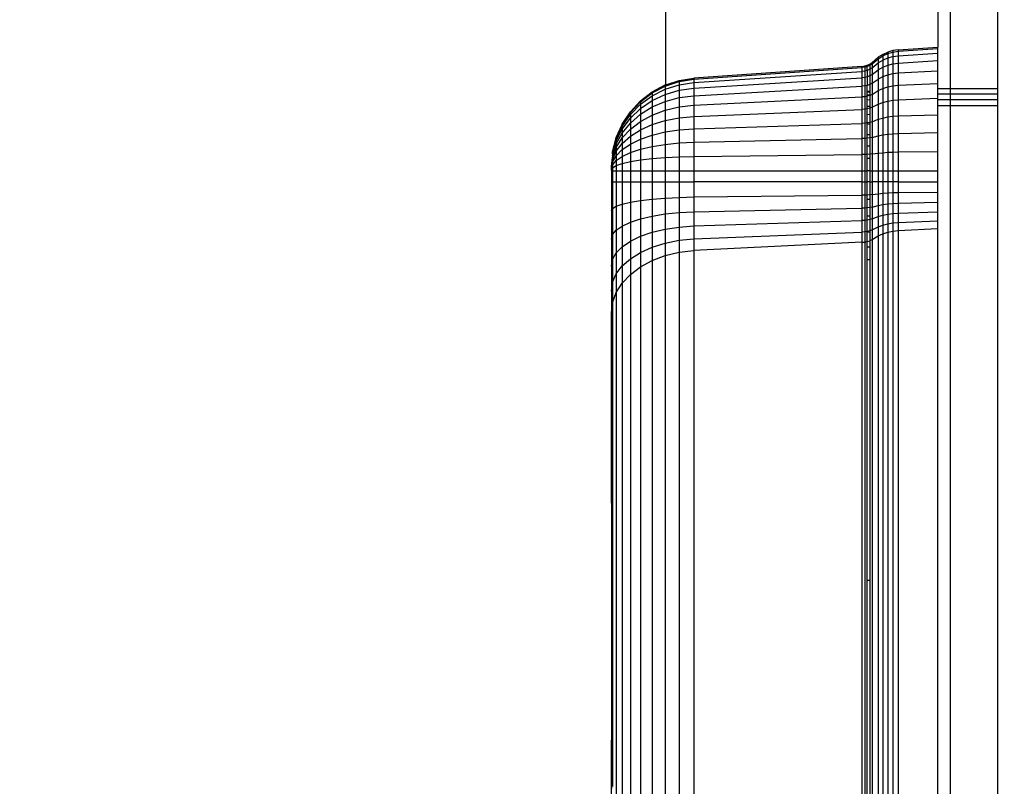
# Model space of a CAD drawing. Units: centimetres. Extents: x -451 to 335, y -321 to 418.
# Drawn here: x -13 to 2, y -44 to -32 of the extents above; entities that cross this region are included whole.
import ezdxf

# ---------------------------------------------------------------- set-up
doc = ezdxf.new("R2010")
doc.units = ezdxf.units.CM
doc.layers.add('strefa', color=6, linetype='Continuous')
doc.dimstyles.get("Standard").update_dxf_attribs({"dimtxt": 15, "dimasz": 20, "dimexe": 0.18, "dimexo": 0.0625, "dimgap": 10, "dimtad": 1, "dimdec": 0, "dimzin": 0, "dimdsep": 46, "dimtxsty": 'Standard', "dimcen": 0.09, "dimadec": 0, "dimazin": 0, "dimtfac": 1, "dimtdec": 4, "dimtofl": 0, "dimtmove": 0, "dimatfit": 3, "dimfxl": 1, "dimtolj": 1, "dimtzin": 0, "dimarcsym": 0})

# ---------------------------------------------------------------- blocks, each defined once
blk = doc.blocks.new('1550')
for p, q in [((-3.273, -32.757), (-3.273, -7.019)), ((1.015, -25.117), (1.015, -32.162)), ((1.215, -32.819), (1.215, -25.117)), ((1.965, -32.819), (1.965, -25.117)), ((0.147, -32.277), (0.075, -32.323)), ((0.075, -32.345), (0.147, -32.3)), ((0.147, -32.277), (0.225, -32.242)), ((0.147, -32.3), (0.225, -32.265)), ((0.147, -32.277), (0.147, -32.3)), ((0.147, -32.3), (0.147, -32.367)), ((0.307, -32.218), (0.225, -32.242)), ((0.225, -32.265), (0.307, -32.241)), ((0.225, -32.242), (0.225, -32.265)), ((0.225, -32.265), (0.225, -32.333)), ((0.225, -32.333), (0.307, -32.311)), ((0.392, -32.206), (0.307, -32.218)), ((0.307, -32.218), (0.307, -32.241)), ((0.307, -32.241), (0.392, -32.229)), ((0.307, -32.241), (0.307, -32.311)), ((0.307, -32.311), (0.392, -32.299)), ((0.307, -32.311), (0.307, -32.425)), ((0.392, -32.206), (1.015, -32.162)), ((0.392, -32.229), (1.015, -32.186)), ((0.392, -32.206), (0.392, -32.229)), ((0.392, -32.229), (0.392, -32.299)), ((0.392, -32.299), (1.015, -32.258)), ((0.392, -32.299), (0.392, -32.414)), ((1.015, -32.186), (1.015, -32.162)), ((1.015, -32.258), (1.015, -32.186)), ((1.015, -32.375), (1.015, -32.258)), ((-0.181, -32.466), (-2.833, -32.651)), ((-0.181, -32.466), (-0.138, -32.46)), ((-0.181, -32.466), (-0.181, -32.486)), ((-0.138, -32.46), (-0.097, -32.448)), ((-0.138, -32.46), (-0.138, -32.48)), ((-0.097, -32.468), (-0.138, -32.48)), ((-0.097, -32.448), (-0.058, -32.43)), ((-0.097, -32.468), (-0.097, -32.448)), ((-0.058, -32.451), (-0.097, -32.468)), ((-0.097, -32.53), (-0.097, -32.468)), ((-0.058, -32.43), (-0.022, -32.407)), ((-0.022, -32.428), (-0.058, -32.451)), ((-0.058, -32.451), (-0.058, -32.43)), ((-0.058, -32.451), (-0.058, -32.513)), ((-0.022, -32.407), (0.075, -32.323)), ((-0.022, -32.428), (0.075, -32.345)), ((-0.022, -32.428), (-0.022, -32.407)), ((-0.022, -32.491), (0.075, -32.411)), ((-0.022, -32.428), (-0.022, -32.491)), ((0.075, -32.323), (0.075, -32.345)), ((0.075, -32.345), (0.075, -32.411)), ((0.075, -32.411), (0.147, -32.367)), ((0.075, -32.411), (0.075, -32.519)), ((0.147, -32.367), (0.225, -32.333)), ((0.147, -32.367), (0.147, -32.477)), ((0.147, -32.477), (0.225, -32.446)), ((0.225, -32.333), (0.225, -32.446)), ((0.225, -32.446), (0.307, -32.425)), ((0.225, -32.446), (0.225, -32.6)), ((0.307, -32.425), (0.392, -32.414)), ((0.307, -32.425), (0.307, -32.58)), ((0.392, -32.414), (1.015, -32.375)), ((0.392, -32.414), (0.392, -32.57)), ((1.015, -32.535), (1.015, -32.375)), ((-2.833, -32.669), (-0.181, -32.486)), ((-2.833, -32.723), (-0.181, -32.547)), ((-0.138, -32.48), (-0.181, -32.486)), ((-0.181, -32.486), (-0.181, -32.547)), ((-0.138, -32.541), (-0.181, -32.547)), ((-0.181, -32.547), (-0.181, -32.646)), ((-0.138, -32.48), (-0.138, -32.541)), ((-0.097, -32.53), (-0.138, -32.541)), ((-0.138, -32.541), (-0.138, -32.64)), ((-0.058, -32.513), (-0.097, -32.53)), ((-0.097, -32.53), (-0.097, -32.63)), ((-0.058, -32.614), (-0.097, -32.63)), ((-0.022, -32.491), (-0.058, -32.513)), ((-0.058, -32.513), (-0.058, -32.614)), ((-0.022, -32.593), (-0.058, -32.614)), ((-0.058, -32.614), (-0.058, -32.752)), ((-0.022, -32.491), (-0.022, -32.593)), ((-0.022, -32.593), (0.075, -32.519)), ((-0.022, -32.593), (-0.022, -32.733)), ((0.075, -32.519), (0.147, -32.477)), ((0.075, -32.519), (0.075, -32.666)), ((0.147, -32.477), (0.147, -32.628)), ((0.147, -32.628), (0.225, -32.6)), ((0.225, -32.6), (0.307, -32.58)), ((0.225, -32.6), (0.225, -32.79)), ((0.307, -32.58), (0.392, -32.57)), ((0.307, -32.58), (0.307, -32.774)), ((0.392, -32.57), (1.015, -32.535)), ((0.392, -32.57), (0.392, -32.765)), ((1.015, -32.734), (1.015, -32.535)), ((-3.491, -32.869), (-3.285, -32.76)), ((-3.491, -32.885), (-3.285, -32.777)), ((-3.285, -32.777), (-3.063, -32.705)), ((-3.285, -32.827), (-3.063, -32.757)), ((-3.285, -32.76), (-3.273, -32.757)), ((-3.285, -32.76), (-3.285, -32.777)), ((-3.285, -32.777), (-3.285, -32.827)), ((-3.273, -32.757), (-3.063, -32.687)), ((-3.063, -32.687), (-2.833, -32.651)), ((-3.063, -32.705), (-2.833, -32.669)), ((-3.063, -32.687), (-3.063, -32.705)), ((-3.063, -32.705), (-3.063, -32.757)), ((-3.063, -32.757), (-2.833, -32.723)), ((-3.063, -32.757), (-3.063, -32.843)), ((-2.833, -32.811), (-0.181, -32.646)), ((-2.833, -32.651), (-2.833, -32.669)), ((-2.833, -32.669), (-2.833, -32.723)), ((-2.833, -32.723), (-2.833, -32.811)), ((-0.138, -32.64), (-0.181, -32.646)), ((-0.181, -32.646), (-0.181, -32.781)), ((-0.138, -32.776), (-0.181, -32.781)), ((-0.097, -32.63), (-0.138, -32.64)), ((-0.138, -32.64), (-0.138, -32.776)), ((-0.097, -32.766), (-0.138, -32.776)), ((-0.138, -32.776), (-0.138, -32.945)), ((-0.097, -32.63), (-0.097, -32.766)), ((-0.058, -32.752), (-0.097, -32.766)), ((-0.097, -32.861), (-0.097, -32.766)), ((-0.022, -32.733), (-0.058, -32.752)), ((-0.058, -32.752), (-0.058, -32.858)), ((-0.022, -32.733), (0.075, -32.666)), ((-0.022, -32.733), (-0.022, -32.908)), ((0.075, -32.666), (0.147, -32.628)), ((0.075, -32.666), (0.075, -32.848)), ((0.147, -32.628), (0.147, -32.816)), ((0.225, -32.79), (0.307, -32.774)), ((0.307, -32.774), (0.392, -32.765)), ((0.307, -32.774), (0.307, -33)), ((0.392, -32.765), (1.015, -32.734)), ((0.392, -32.765), (0.392, -32.993)), ((1.015, -32.819), (1.015, -32.734)), ((-3.676, -33.011), (-3.491, -32.869)), ((-3.676, -33.025), (-3.491, -32.885)), ((-3.676, -33.065), (-3.491, -32.93)), ((-3.491, -32.93), (-3.285, -32.827)), ((-3.491, -32.869), (-3.491, -32.885)), ((-3.491, -32.885), (-3.491, -32.93)), ((-3.491, -33.005), (-3.285, -32.908)), ((-3.491, -32.93), (-3.491, -33.005)), ((-3.285, -32.827), (-3.285, -32.908)), ((-3.285, -32.908), (-3.063, -32.843)), ((-3.285, -32.908), (-3.285, -33.019)), ((-3.063, -32.843), (-2.833, -32.811)), ((-3.063, -32.843), (-3.063, -32.96)), ((-3.063, -32.96), (-2.833, -32.931)), ((-2.833, -32.931), (-0.181, -32.781)), ((-2.833, -32.811), (-2.833, -32.931)), ((-2.833, -32.931), (-2.833, -33.08)), ((-0.181, -32.781), (-0.181, -32.949)), ((-0.058, -32.858), (-0.097, -32.861)), ((-0.097, -32.877), (-0.097, -32.861)), ((-0.058, -32.874), (-0.097, -32.877)), ((-0.097, -32.923), (-0.097, -32.877)), ((-0.058, -32.92), (-0.097, -32.923)), ((-0.097, -32.936), (-0.097, -32.923)), ((-0.058, -32.924), (-0.097, -32.936)), ((-0.058, -32.858), (-0.058, -32.874)), ((-0.058, -32.874), (-0.058, -32.92)), ((-0.022, -32.908), (-0.058, -32.924)), ((-0.058, -32.92), (-0.058, -32.924)), ((-0.058, -32.924), (-0.058, -32.995)), ((-0.022, -32.908), (0.075, -32.848)), ((-0.022, -32.908), (-0.022, -33.111)), ((0.075, -32.848), (0.147, -32.816)), ((0.075, -32.848), (0.075, -33.062)), ((0.147, -32.816), (0.225, -32.79)), ((0.147, -32.816), (0.147, -33.035)), ((0.225, -32.79), (0.225, -33.014)), ((1.015, -32.905), (1.015, -32.819)), ((1.215, -32.819), (1.015, -32.819)), ((1.215, -32.905), (1.015, -32.905)), ((1.015, -32.967), (1.015, -32.905)), ((1.215, -32.905), (1.215, -32.819)), ((1.965, -32.819), (1.215, -32.819)), ((1.215, -32.995), (1.215, -32.905)), ((1.965, -32.905), (1.215, -32.905)), ((1.965, -32.905), (1.965, -32.819)), ((1.965, -32.995), (1.965, -32.905)), ((-3.835, -33.182), (-3.676, -33.011)), ((-3.835, -33.193), (-3.676, -33.025)), ((-3.835, -33.228), (-3.676, -33.065)), ((-3.676, -33.132), (-3.491, -33.005)), ((-3.676, -33.011), (-3.676, -33.025)), ((-3.676, -33.025), (-3.676, -33.065)), ((-3.676, -33.065), (-3.676, -33.132)), ((-3.491, -33.005), (-3.491, -33.107)), ((-3.491, -33.107), (-3.285, -33.019)), ((-3.285, -33.019), (-3.063, -32.96)), ((-3.285, -33.019), (-3.285, -33.157)), ((-3.063, -32.96), (-3.063, -33.105)), ((-3.063, -33.105), (-2.833, -33.08)), ((-2.833, -33.08), (-0.181, -32.949)), ((-2.833, -33.08), (-2.833, -33.255)), ((-0.138, -32.945), (-0.181, -32.949)), ((-0.181, -32.949), (-0.181, -33.146)), ((-0.097, -32.936), (-0.138, -32.945)), ((-0.138, -32.945), (-0.138, -33.142)), ((-0.097, -32.998), (-0.097, -32.936)), ((-0.058, -32.995), (-0.097, -32.998)), ((-0.097, -33.101), (-0.097, -32.998)), ((-0.058, -32.995), (-0.058, -33.098)), ((-0.022, -33.111), (0.075, -33.062)), ((0.075, -33.062), (0.147, -33.035)), ((0.075, -33.062), (0.075, -33.302)), ((0.147, -33.035), (0.225, -33.014)), ((0.147, -33.035), (0.147, -33.281)), ((0.225, -33.014), (0.307, -33)), ((0.225, -33.014), (0.225, -33.265)), ((0.307, -33), (0.392, -32.993)), ((0.307, -33), (0.307, -33.254)), ((0.392, -32.993), (1.015, -32.967)), ((0.392, -32.993), (0.392, -33.248)), ((1.015, -32.995), (1.015, -32.967)), ((1.015, -33.088), (1.015, -32.995)), ((1.215, -32.995), (1.015, -32.995)), ((1.215, -33.088), (1.015, -33.088)), ((1.015, -33.229), (1.015, -33.088)), ((1.215, -33.088), (1.215, -32.995)), ((1.965, -32.995), (1.215, -32.995)), ((1.215, -71.25), (1.215, -33.088)), ((1.965, -33.088), (1.215, -33.088)), ((1.965, -33.088), (1.965, -32.995)), ((1.965, -77.56), (1.965, -33.088)), ((-3.964, -33.376), (-3.835, -33.182)), ((-3.964, -33.386), (-3.835, -33.193)), ((-3.964, -33.413), (-3.835, -33.228)), ((-3.835, -33.284), (-3.676, -33.132)), ((-3.835, -33.182), (-3.835, -33.193)), ((-3.835, -33.193), (-3.835, -33.228)), ((-3.835, -33.36), (-3.676, -33.222)), ((-3.835, -33.228), (-3.835, -33.284)), ((-3.676, -33.222), (-3.491, -33.107)), ((-3.676, -33.132), (-3.676, -33.222)), ((-3.676, -33.222), (-3.676, -33.335)), ((-3.676, -33.335), (-3.491, -33.234)), ((-3.491, -33.107), (-3.491, -33.234)), ((-3.491, -33.234), (-3.285, -33.157)), ((-3.491, -33.234), (-3.491, -33.383)), ((-3.285, -33.157), (-3.063, -33.105)), ((-3.285, -33.157), (-3.285, -33.319)), ((-3.063, -33.105), (-3.063, -33.276)), ((-2.833, -33.255), (-0.181, -33.146)), ((-0.138, -33.142), (-0.181, -33.146)), ((-0.181, -33.146), (-0.181, -33.367)), ((-0.097, -33.135), (-0.138, -33.142)), ((-0.138, -33.142), (-0.138, -33.364)), ((-0.058, -33.098), (-0.097, -33.101)), ((-0.097, -33.135), (-0.097, -33.101)), ((-0.058, -33.125), (-0.097, -33.135)), ((-0.097, -33.229), (-0.097, -33.135)), ((-0.058, -33.227), (-0.097, -33.229)), ((-0.097, -33.358), (-0.097, -33.229)), ((-0.058, -33.098), (-0.058, -33.125)), ((-0.022, -33.111), (-0.058, -33.125)), ((-0.058, -33.125), (-0.058, -33.227)), ((-0.058, -33.227), (-0.058, -33.35)), ((-0.022, -33.111), (-0.022, -33.34)), ((0.392, -33.248), (1.015, -33.229)), ((1.015, -33.512), (1.015, -33.229)), ((-4.058, -33.59), (-3.964, -33.386)), ((-3.964, -33.457), (-3.835, -33.284)), ((-3.964, -33.518), (-3.835, -33.36)), ((-3.964, -33.376), (-3.964, -33.386)), ((-3.964, -33.386), (-3.964, -33.413)), ((-3.835, -33.284), (-3.835, -33.36)), ((-3.835, -33.455), (-3.676, -33.335)), ((-3.835, -33.36), (-3.835, -33.455)), ((-3.676, -33.335), (-3.676, -33.466)), ((-3.676, -33.466), (-3.491, -33.383)), ((-3.491, -33.383), (-3.285, -33.319)), ((-3.491, -33.383), (-3.491, -33.55)), ((-3.285, -33.319), (-3.063, -33.276)), ((-3.285, -33.319), (-3.285, -33.5)), ((-3.063, -33.276), (-2.833, -33.255)), ((-3.063, -33.276), (-3.063, -33.467)), ((-2.833, -33.255), (-2.833, -33.451)), ((-2.833, -33.451), (-0.181, -33.367)), ((-0.138, -33.364), (-0.181, -33.367)), ((-0.181, -33.367), (-0.181, -33.606)), ((-0.097, -33.358), (-0.138, -33.364)), ((-0.138, -33.364), (-0.138, -33.604)), ((-0.058, -33.35), (-0.097, -33.358)), ((-0.097, -33.378), (-0.097, -33.358)), ((-0.058, -33.377), (-0.097, -33.378)), ((-0.097, -33.546), (-0.097, -33.378)), ((-0.022, -33.34), (-0.058, -33.35)), ((-0.058, -33.35), (-0.058, -33.377)), ((-0.058, -33.377), (-0.058, -33.545)), ((-0.022, -33.34), (0.075, -33.302)), ((-0.022, -33.34), (-0.022, -33.588)), ((0.075, -33.302), (0.147, -33.281)), ((0.075, -33.302), (0.075, -33.562)), ((0.147, -33.281), (0.225, -33.265)), ((0.147, -33.281), (0.147, -33.547)), ((0.225, -33.265), (0.307, -33.254)), ((0.225, -33.265), (0.225, -33.536)), ((0.307, -33.254), (0.392, -33.248)), ((0.307, -33.254), (0.307, -33.529)), ((0.392, -33.248), (0.392, -33.525)), ((-4.058, -33.615), (-3.964, -33.413)), ((-4.058, -33.647), (-3.964, -33.457)), ((-4.058, -33.69), (-3.964, -33.518)), ((-3.964, -33.413), (-3.964, -33.457)), ((-3.964, -33.593), (-3.835, -33.455)), ((-3.964, -33.457), (-3.964, -33.518)), ((-3.964, -33.518), (-3.964, -33.593)), ((-3.835, -33.455), (-3.835, -33.567)), ((-3.835, -33.567), (-3.676, -33.466)), ((-3.676, -33.466), (-3.676, -33.614)), ((-3.676, -33.614), (-3.491, -33.55)), ((-3.491, -33.55), (-3.285, -33.5)), ((-3.491, -33.55), (-3.491, -33.73)), ((-3.285, -33.5), (-3.063, -33.467)), ((-3.285, -33.5), (-3.285, -33.697)), ((-3.063, -33.467), (-2.833, -33.451)), ((-3.063, -33.467), (-3.063, -33.674)), ((-2.833, -33.451), (-2.833, -33.663)), ((-0.058, -33.545), (-0.097, -33.546)), ((-0.097, -33.6), (-0.097, -33.546)), ((-0.058, -33.545), (-0.058, -33.595)), ((0.075, -33.562), (0.147, -33.547)), ((0.147, -33.547), (0.225, -33.536)), ((0.147, -33.547), (0.147, -33.828)), ((0.225, -33.536), (0.307, -33.529)), ((0.225, -33.536), (0.225, -33.822)), ((0.307, -33.529), (0.392, -33.525)), ((0.307, -33.529), (0.307, -33.819)), ((0.392, -33.525), (1.015, -33.512)), ((0.392, -33.525), (0.392, -33.817)), ((1.015, -33.81), (1.015, -33.512)), ((-4.116, -33.816), (-4.058, -33.596)), ((-4.116, -33.816), (-4.058, -33.615)), ((-4.116, -33.848), (-4.058, -33.647)), ((-4.116, -33.873), (-4.058, -33.69)), ((-4.058, -33.59), (-4.058, -33.596)), ((-4.058, -33.744), (-3.964, -33.593)), ((-4.058, -33.596), (-4.058, -33.615)), ((-4.058, -33.615), (-4.058, -33.647)), ((-4.058, -33.647), (-4.058, -33.69)), ((-4.058, -33.806), (-3.964, -33.681)), ((-4.058, -33.69), (-4.058, -33.744)), ((-3.964, -33.681), (-3.835, -33.567)), ((-3.964, -33.593), (-3.964, -33.681)), ((-3.964, -33.681), (-3.964, -33.78)), ((-3.964, -33.78), (-3.835, -33.692)), ((-3.835, -33.567), (-3.835, -33.692)), ((-3.835, -33.692), (-3.676, -33.614)), ((-3.835, -33.692), (-3.835, -33.827)), ((-3.676, -33.614), (-3.676, -33.774)), ((-3.491, -33.73), (-3.285, -33.697)), ((-3.285, -33.697), (-3.063, -33.674)), ((-3.285, -33.697), (-3.285, -33.904)), ((-3.063, -33.674), (-2.833, -33.663)), ((-3.063, -33.674), (-3.063, -33.892)), ((-2.833, -33.663), (-0.181, -33.606)), ((-2.833, -33.663), (-2.833, -33.886)), ((-0.138, -33.604), (-0.181, -33.606)), ((-0.181, -33.606), (-0.181, -33.857)), ((-0.097, -33.6), (-0.138, -33.604)), ((-0.138, -33.604), (-0.138, -33.857)), ((-0.058, -33.595), (-0.097, -33.6)), ((-0.097, -33.728), (-0.097, -33.6)), ((-0.022, -33.588), (-0.058, -33.595)), ((-0.058, -33.595), (-0.058, -33.727)), ((-0.022, -33.588), (0.075, -33.562)), ((-0.022, -33.588), (-0.022, -33.848)), ((0.075, -33.562), (0.075, -33.835)), ((-4.116, -33.903), (-4.058, -33.744)), ((-4.116, -33.939), (-4.058, -33.806)), ((-4.116, -33.848), (-4.116, -33.816)), ((-4.116, -33.848), (-4.116, -33.873)), ((-4.058, -33.744), (-4.058, -33.806)), ((-4.058, -33.877), (-3.964, -33.78)), ((-4.058, -33.806), (-4.058, -33.877)), ((-3.964, -33.78), (-3.964, -33.887)), ((-3.964, -33.887), (-3.835, -33.827)), ((-3.835, -33.827), (-3.676, -33.774)), ((-3.835, -33.827), (-3.835, -33.969)), ((-3.676, -33.774), (-3.491, -33.73)), ((-3.676, -33.774), (-3.676, -33.943)), ((-3.491, -33.73), (-3.491, -33.921)), ((-2.833, -33.886), (-0.181, -33.857)), ((-0.181, -33.857), (-0.181, -34.115)), ((-0.138, -33.857), (-0.181, -33.857)), ((-0.097, -33.855), (-0.138, -33.857)), ((-0.138, -33.857), (-0.138, -34.115)), ((-0.058, -33.727), (-0.097, -33.728)), ((-0.097, -33.855), (-0.097, -33.728)), ((-0.058, -33.852), (-0.097, -33.855)), ((-0.097, -33.919), (-0.097, -33.855)), ((-0.058, -33.727), (-0.058, -33.852)), ((-0.022, -33.848), (-0.058, -33.852)), ((-0.058, -33.852), (-0.058, -33.919)), ((-0.022, -33.848), (0.075, -33.835)), ((-0.022, -33.848), (-0.022, -34.115)), ((0.075, -33.835), (0.147, -33.828)), ((0.075, -33.835), (0.075, -34.115)), ((0.147, -33.828), (0.225, -33.822)), ((0.147, -33.828), (0.147, -34.115)), ((0.225, -33.822), (0.307, -33.819)), ((0.225, -33.822), (0.225, -34.115)), ((0.307, -33.819), (0.392, -33.817)), ((0.307, -33.819), (0.307, -34.115)), ((0.392, -33.817), (1.015, -33.81)), ((0.392, -33.817), (0.392, -34.115)), ((1.015, -34.115), (1.015, -33.81)), ((-4.135, -34.048), (-4.116, -33.903)), ((-4.135, -34.048), (-4.116, -33.939)), ((-4.135, -34.048), (-4.116, -33.979)), ((-4.116, -33.873), (-4.116, -33.903)), ((-4.116, -33.979), (-4.058, -33.877)), ((-4.116, -33.903), (-4.116, -33.939)), ((-4.116, -33.939), (-4.116, -33.979)), ((-4.116, -34.023), (-4.058, -33.953)), ((-4.116, -33.979), (-4.116, -34.023)), ((-4.058, -33.877), (-4.058, -33.953)), ((-4.058, -33.953), (-3.964, -33.887)), ((-4.058, -33.953), (-4.058, -34.033)), ((-4.058, -34.033), (-3.964, -34)), ((-3.964, -33.887), (-3.964, -34)), ((-3.964, -34), (-3.835, -33.969)), ((-3.964, -34), (-3.964, -34.115)), ((-3.835, -33.969), (-3.676, -33.943)), ((-3.835, -33.969), (-3.835, -34.115)), ((-3.676, -33.943), (-3.491, -33.921)), ((-3.676, -33.943), (-3.676, -34.115)), ((-3.491, -33.921), (-3.285, -33.904)), ((-3.491, -33.921), (-3.491, -34.115)), ((-3.285, -33.904), (-3.063, -33.892)), ((-3.285, -33.904), (-3.285, -34.115)), ((-3.063, -33.892), (-2.833, -33.886)), ((-3.063, -33.892), (-3.063, -34.115)), ((-2.833, -33.886), (-2.833, -34.115)), ((-0.058, -33.919), (-0.097, -33.919)), ((-0.097, -34.115), (-0.097, -33.919)), ((-0.058, -33.919), (-0.058, -34.115)), ((-4.135, -34.048), (-4.116, -34.023)), ((-4.135, -34.105), (-4.135, -34.048)), ((-4.135, -34.061), (-4.135, -34.076)), ((-4.135, -34.085), (-4.135, -34.061)), ((-4.135, -34.105), (-4.116, -34.069)), ((-4.135, -34.076), (-4.135, -34.105)), ((-4.135, -34.085), (-4.135, -34.105)), ((-4.135, -34.105), (-4.135, -34.115)), ((-4.135, -34.115), (-4.135, -34.287)), ((-4.135, -34.115), (-4.116, -34.115)), ((-4.116, -34.023), (-4.116, -34.069)), ((-4.116, -34.069), (-4.058, -34.033)), ((-4.116, -34.069), (-4.116, -34.115)), ((-4.116, -34.115), (-4.116, -34.287)), ((-4.116, -34.115), (-4.058, -34.115)), ((-4.058, -34.033), (-4.058, -34.115)), ((-4.058, -34.115), (-3.964, -34.115)), ((-4.058, -34.115), (-4.058, -34.287)), ((-3.964, -34.115), (-3.835, -34.115)), ((-3.964, -34.115), (-3.964, -34.287)), ((-3.835, -34.115), (-3.835, -34.287)), ((-3.835, -34.115), (-3.676, -34.115)), ((-3.676, -34.115), (-3.491, -34.115)), ((-3.676, -34.115), (-3.676, -34.287)), ((-3.491, -34.115), (-3.285, -34.115)), ((-3.491, -34.115), (-3.491, -34.287)), ((-3.285, -34.115), (-3.063, -34.115)), ((-3.285, -34.115), (-3.285, -34.287)), ((-3.063, -34.115), (-3.063, -34.287)), ((-3.063, -34.115), (-2.833, -34.115)), ((-2.833, -34.115), (-2.833, -34.287)), ((-2.833, -34.115), (-0.181, -34.115)), ((-0.181, -34.115), (-0.138, -34.115)), ((-0.181, -34.115), (-0.181, -34.287)), ((-0.138, -34.115), (-0.097, -34.115)), ((-0.138, -34.115), (-0.138, -34.287)), ((-0.058, -34.115), (-0.097, -34.115)), ((-0.097, -34.287), (-0.097, -34.115)), ((-0.058, -34.115), (-0.058, -34.287)), ((-0.058, -34.115), (-0.022, -34.115)), ((-0.022, -34.115), (0.075, -34.115)), ((-0.022, -34.115), (-0.022, -34.287)), ((0.075, -34.115), (0.075, -34.287)), ((0.075, -34.115), (0.147, -34.115)), ((0.147, -34.115), (0.147, -34.287)), ((0.147, -34.115), (0.225, -34.115)), ((0.225, -34.115), (0.225, -34.287)), ((0.225, -34.115), (0.307, -34.115)), ((0.307, -34.115), (0.307, -34.287)), ((0.307, -34.115), (0.392, -34.115)), ((0.392, -34.115), (1.015, -34.115)), ((0.392, -34.115), (0.392, -34.287)), ((1.015, -34.287), (1.015, -34.115)), ((-4.135, -34.287), (-4.135, -34.746)), ((-4.135, -34.287), (-4.116, -34.287)), ((-4.116, -34.287), (-4.116, -34.709)), ((-4.116, -34.287), (-4.058, -34.287)), ((-4.058, -34.287), (-3.964, -34.287)), ((-4.058, -34.287), (-4.058, -34.674)), ((-3.964, -34.287), (-3.835, -34.287)), ((-3.964, -34.287), (-3.964, -34.641)), ((-3.835, -34.287), (-3.835, -34.61)), ((-3.835, -34.287), (-3.676, -34.287)), ((-3.676, -34.287), (-3.676, -34.584)), ((-3.676, -34.287), (-3.491, -34.287)), ((-3.491, -34.287), (-3.491, -34.561)), ((-3.491, -34.287), (-3.285, -34.287)), ((-3.285, -34.287), (-3.063, -34.287)), ((-3.285, -34.287), (-3.285, -34.544)), ((-3.063, -34.287), (-3.063, -34.533)), ((-3.063, -34.287), (-2.833, -34.287)), ((-0.181, -34.287), (-2.833, -34.287)), ((-2.833, -34.287), (-2.833, -34.527)), ((-0.181, -34.287), (-0.181, -34.498)), ((-0.181, -34.287), (-0.138, -34.287)), ((-0.138, -34.287), (-0.097, -34.287)), ((-0.138, -34.287), (-0.138, -34.497)), ((-0.058, -34.287), (-0.097, -34.287)), ((-0.097, -34.496), (-0.097, -34.287)), ((-0.058, -34.287), (-0.058, -34.493)), ((-0.058, -34.287), (-0.022, -34.287)), ((0.075, -34.287), (-0.022, -34.287)), ((-0.022, -34.287), (-0.022, -34.489)), ((0.075, -34.287), (0.075, -34.476)), ((0.147, -34.287), (0.075, -34.287)), ((0.147, -34.287), (0.147, -34.469)), ((0.225, -34.287), (0.147, -34.287)), ((0.225, -34.287), (0.225, -34.463)), ((0.307, -34.287), (0.225, -34.287)), ((0.392, -34.287), (0.307, -34.287)), ((0.307, -34.287), (0.307, -34.459)), ((0.392, -34.287), (1.015, -34.287)), ((0.392, -34.287), (0.392, -34.458)), ((1.015, -34.451), (1.015, -34.287)), ((-0.022, -34.489), (0.075, -34.476)), ((0.075, -34.476), (0.147, -34.469)), ((0.075, -34.476), (0.075, -34.66)), ((0.147, -34.469), (0.225, -34.463)), ((0.147, -34.469), (0.147, -34.646)), ((0.225, -34.463), (0.307, -34.459)), ((0.225, -34.463), (0.225, -34.635)), ((0.307, -34.459), (0.392, -34.458)), ((0.307, -34.459), (0.307, -34.628)), ((0.392, -34.458), (1.015, -34.451)), ((0.392, -34.458), (0.392, -34.624)), ((1.015, -34.61), (1.015, -34.451)), ((-4.058, -34.674), (-3.964, -34.641)), ((-3.964, -34.641), (-3.835, -34.61)), ((-3.964, -34.641), (-3.964, -34.986)), ((-3.835, -34.61), (-3.676, -34.584)), ((-3.835, -34.61), (-3.835, -34.926)), ((-3.676, -34.584), (-3.491, -34.561)), ((-3.676, -34.584), (-3.676, -34.873)), ((-3.491, -34.561), (-3.285, -34.544)), ((-3.491, -34.561), (-3.491, -34.829)), ((-3.285, -34.544), (-3.063, -34.533)), ((-3.285, -34.544), (-3.285, -34.795)), ((-3.063, -34.533), (-2.833, -34.527)), ((-3.063, -34.533), (-3.063, -34.773)), ((-2.833, -34.527), (-0.181, -34.498)), ((-2.833, -34.527), (-2.833, -34.762)), ((-0.138, -34.497), (-0.181, -34.498)), ((-0.181, -34.498), (-0.181, -34.704)), ((-0.097, -34.496), (-0.138, -34.497)), ((-0.138, -34.497), (-0.138, -34.703)), ((-0.058, -34.493), (-0.097, -34.496)), ((-0.097, -34.56), (-0.097, -34.496)), ((-0.097, -34.56), (-0.058, -34.56)), ((-0.097, -34.699), (-0.097, -34.56)), ((-0.022, -34.489), (-0.058, -34.493)), ((-0.058, -34.493), (-0.058, -34.56)), ((-0.058, -34.56), (-0.058, -34.693)), ((-0.022, -34.489), (-0.022, -34.686)), ((0.147, -34.646), (0.225, -34.635)), ((0.225, -34.635), (0.307, -34.628)), ((0.225, -34.635), (0.225, -34.798)), ((0.307, -34.628), (0.392, -34.624)), ((0.307, -34.628), (0.307, -34.787)), ((0.392, -34.624), (1.015, -34.61)), ((0.392, -34.624), (0.392, -34.782)), ((1.015, -34.762), (1.015, -34.61)), ((-4.135, -34.746), (-4.116, -34.709)), ((-4.135, -34.746), (-4.135, -35.193)), ((-4.116, -34.709), (-4.058, -34.674)), ((-4.116, -34.709), (-4.116, -35.121)), ((-4.058, -34.674), (-4.058, -35.052)), ((-3.491, -34.829), (-3.285, -34.795)), ((-3.285, -34.795), (-3.063, -34.773)), ((-3.285, -34.795), (-3.285, -35.034)), ((-3.063, -34.773), (-2.833, -34.762)), ((-3.063, -34.773), (-3.063, -35.001)), ((-2.833, -34.762), (-0.181, -34.704)), ((-2.833, -34.762), (-2.833, -34.984)), ((-0.138, -34.703), (-0.181, -34.704)), ((-0.181, -34.704), (-0.181, -34.9)), ((-0.097, -34.699), (-0.138, -34.703)), ((-0.138, -34.703), (-0.138, -34.897)), ((-0.058, -34.693), (-0.097, -34.699)), ((-0.097, -34.826), (-0.097, -34.699)), ((-0.022, -34.686), (-0.058, -34.693)), ((-0.058, -34.693), (-0.058, -34.826)), ((-0.022, -34.686), (0.075, -34.66)), ((-0.022, -34.686), (-0.022, -34.873)), ((0.075, -34.66), (0.147, -34.646)), ((0.075, -34.66), (0.075, -34.835)), ((0.147, -34.646), (0.147, -34.814)), ((0.147, -34.814), (0.225, -34.798)), ((0.225, -34.798), (0.307, -34.787)), ((0.225, -34.798), (0.225, -34.949)), ((0.307, -34.787), (0.392, -34.782)), ((0.307, -34.787), (0.307, -34.935)), ((0.392, -34.782), (1.015, -34.762)), ((0.392, -34.782), (0.392, -34.928)), ((1.015, -34.902), (1.015, -34.762)), ((-3.964, -34.986), (-3.835, -34.926)), ((-3.835, -34.926), (-3.676, -34.873)), ((-3.835, -34.926), (-3.835, -35.225)), ((-3.676, -34.873), (-3.491, -34.829)), ((-3.676, -34.873), (-3.676, -35.148)), ((-3.491, -34.829), (-3.491, -35.083)), ((-2.833, -34.984), (-0.181, -34.9)), ((-0.138, -34.897), (-0.181, -34.9)), ((-0.181, -34.9), (-0.181, -35.081)), ((-0.097, -34.892), (-0.138, -34.897)), ((-0.138, -34.897), (-0.138, -35.077)), ((-0.097, -34.826), (-0.058, -34.826)), ((-0.097, -34.892), (-0.097, -34.826)), ((-0.058, -34.884), (-0.097, -34.892)), ((-0.097, -35.07), (-0.097, -34.892)), ((-0.058, -34.826), (-0.058, -34.884)), ((-0.022, -34.873), (-0.058, -34.884)), ((-0.058, -34.884), (-0.058, -35.06)), ((-0.022, -34.873), (0.075, -34.835)), ((-0.022, -34.873), (-0.022, -35.046)), ((0.075, -34.835), (0.147, -34.814)), ((0.075, -34.835), (0.075, -34.997)), ((0.147, -34.814), (0.147, -34.97)), ((0.147, -34.97), (0.225, -34.949)), ((0.225, -34.949), (0.307, -34.935)), ((0.225, -34.949), (0.225, -35.083)), ((0.307, -34.935), (0.392, -34.928)), ((0.307, -34.935), (0.307, -35.066)), ((0.392, -34.928), (1.015, -34.902)), ((0.392, -34.928), (0.392, -35.058)), ((1.015, -35.027), (1.015, -34.902)), ((-4.116, -35.121), (-4.058, -35.052)), ((-4.058, -35.052), (-3.964, -34.986)), ((-4.058, -35.052), (-4.058, -35.41)), ((-3.964, -34.986), (-3.964, -35.314)), ((-3.676, -35.148), (-3.491, -35.083)), ((-3.491, -35.083), (-3.285, -35.034)), ((-3.491, -35.083), (-3.491, -35.318)), ((-3.285, -35.034), (-3.063, -35.001)), ((-3.285, -35.034), (-3.285, -35.254)), ((-3.063, -35.001), (-2.833, -34.984)), ((-3.063, -35.001), (-3.063, -35.211)), ((-2.833, -34.984), (-2.833, -35.19)), ((-2.833, -35.19), (-0.181, -35.081)), ((-0.138, -35.077), (-0.181, -35.081)), ((-0.181, -35.081), (-0.181, -35.242)), ((-0.097, -35.07), (-0.138, -35.077)), ((-0.138, -35.077), (-0.138, -35.238)), ((-0.058, -35.06), (-0.097, -35.07)), ((-0.097, -35.08), (-0.097, -35.07)), ((-0.097, -35.08), (-0.058, -35.078)), ((-0.097, -35.229), (-0.097, -35.08)), ((-0.022, -35.046), (-0.058, -35.06)), ((-0.058, -35.06), (-0.058, -35.078)), ((-0.058, -35.078), (-0.058, -35.217)), ((-0.022, -35.046), (0.075, -34.997)), ((-0.022, -35.046), (-0.022, -35.2)), ((0.075, -34.997), (0.147, -34.97)), ((0.075, -34.997), (0.075, -35.141)), ((0.075, -35.141), (0.147, -35.108)), ((0.147, -34.97), (0.147, -35.108)), ((0.147, -35.108), (0.225, -35.083)), ((0.147, -35.108), (0.147, -44.079)), ((0.225, -35.083), (0.307, -35.066)), ((0.225, -35.083), (0.225, -44.054)), ((0.307, -35.066), (0.392, -35.058)), ((0.307, -35.066), (0.307, -44.037)), ((0.392, -35.058), (1.015, -35.027)), ((0.392, -35.058), (0.392, -44.028)), ((1.015, -43.998), (1.015, -35.027)), ((-4.135, -35.193), (-4.116, -35.121)), ((-4.135, -35.193), (-4.135, -35.618)), ((-4.116, -35.121), (-4.116, -35.513)), ((-3.964, -35.314), (-3.835, -35.225)), ((-3.835, -35.225), (-3.676, -35.148)), ((-3.835, -35.225), (-3.835, -35.502)), ((-3.676, -35.148), (-3.676, -35.401)), ((-3.491, -35.318), (-3.285, -35.254)), ((-3.285, -35.254), (-3.063, -35.211)), ((-3.285, -35.254), (-3.285, -35.45)), ((-3.063, -35.211), (-2.833, -35.19)), ((-3.063, -35.211), (-3.063, -35.398)), ((-2.833, -35.19), (-2.833, -35.373)), ((-0.181, -35.242), (-2.833, -35.373)), ((-0.181, -35.242), (-0.138, -35.238)), ((-0.181, -35.242), (-0.181, -44.213)), ((-0.138, -35.238), (-0.097, -35.229)), ((-0.138, -35.238), (-0.138, -44.208)), ((-0.097, -35.229), (-0.058, -35.217)), ((-0.097, -35.313), (-0.097, -35.229)), ((-0.058, -35.217), (-0.022, -35.2)), ((-0.058, -35.217), (-0.058, -35.312)), ((-0.022, -35.2), (0.075, -35.141)), ((-0.022, -35.2), (-0.022, -44.171)), ((0.075, -35.141), (0.075, -44.112)), ((-4.116, -35.513), (-4.058, -35.41)), ((-4.058, -35.41), (-3.964, -35.314)), ((-4.058, -35.41), (-4.058, -35.741)), ((-3.964, -35.314), (-3.964, -35.616)), ((-3.835, -35.502), (-3.676, -35.401)), ((-3.676, -35.401), (-3.491, -35.318)), ((-3.676, -35.401), (-3.676, -35.628)), ((-3.491, -35.318), (-3.491, -35.527)), ((-3.285, -35.45), (-3.063, -35.398)), ((-3.063, -35.398), (-2.833, -35.373)), ((-3.063, -35.398), (-3.063, -44.369)), ((-2.833, -35.373), (-2.833, -44.344)), ((-0.097, -35.313), (-0.058, -35.312)), ((-0.097, -35.521), (-0.097, -35.313)), ((-0.058, -35.312), (-0.058, -35.519)), ((-4.135, -35.618), (-4.116, -35.513)), ((-4.116, -35.513), (-4.116, -35.874)), ((-3.964, -35.616), (-3.835, -35.502)), ((-3.835, -35.502), (-3.835, -35.748)), ((-3.676, -35.628), (-3.491, -35.527)), ((-3.491, -35.527), (-3.285, -35.45)), ((-3.491, -35.527), (-3.491, -44.498)), ((-3.285, -35.45), (-3.285, -44.421)), ((-0.058, -35.519), (-0.097, -35.521)), ((-0.097, -44.2), (-0.097, -35.521)), ((-0.058, -35.519), (-0.058, -44.187)), ((-4.135, -35.618), (-4.135, -36.011)), ((-4.058, -35.741), (-3.964, -35.616)), ((-3.964, -35.616), (-3.964, -35.886)), ((-3.835, -35.748), (-3.676, -35.628)), ((-3.676, -35.628), (-3.676, -44.598)), ((-4.135, -36.011), (-4.116, -35.874)), ((-4.116, -35.874), (-4.058, -35.741)), ((-4.116, -35.874), (-4.116, -36.196)), ((-4.058, -35.741), (-4.058, -36.037)), ((-4.058, -36.037), (-3.964, -35.886)), ((-3.964, -35.886), (-3.835, -35.748)), ((-3.964, -35.886), (-3.964, -44.856)), ((-3.835, -35.748), (-3.835, -44.719)), ((-4.135, -36.011), (-4.135, -36.361)), ((-4.116, -36.196), (-4.058, -36.037)), ((-4.058, -36.037), (-4.058, -45.007)), ((-4.135, -36.361), (-4.116, -36.196)), ((-4.116, -36.196), (-4.116, -38.234)), ((-4.135, -38.128), (-4.135, -36.361)), ((-4.135, -38.128), (-4.125, -38.196)), ((-4.135, -38.205), (-4.135, -38.128)), ((-4.135, -38.205), (-4.125, -38.283)), ((-4.135, -38.205), (-4.125, -38.224)), ((-4.135, -38.314), (-4.135, -38.205)), ((-4.125, -38.196), (-4.125, -38.202)), ((-4.125, -38.224), (-4.125, -38.202)), ((-4.125, -38.202), (-4.116, -38.234)), ((-4.135, -38.314), (-4.125, -38.373)), ((-4.135, -38.404), (-4.135, -38.314)), ((-4.125, -38.224), (-4.125, -38.24)), ((-4.125, -38.24), (-4.125, -38.283)), ((-4.125, -38.24), (-4.116, -38.261)), ((-4.125, -38.283), (-4.116, -38.318)), ((-4.125, -38.31), (-4.125, -38.283)), ((-4.125, -38.31), (-4.116, -38.344)), ((-4.125, -38.373), (-4.125, -38.31)), ((-4.116, -38.234), (-4.116, -38.261)), ((-4.116, -38.261), (-4.116, -38.318)), ((-4.116, -38.318), (-4.116, -38.344)), ((-4.116, -38.344), (-4.116, -38.405)), ((-4.135, -38.404), (-4.125, -38.491)), ((-4.135, -38.453), (-4.135, -38.404)), ((-4.125, -38.535), (-4.135, -38.453)), ((-4.135, -38.56), (-4.135, -38.453)), ((-4.125, -38.373), (-4.116, -38.405)), ((-4.125, -38.409), (-4.125, -38.373)), ((-4.125, -38.409), (-4.116, -38.44)), ((-4.125, -38.491), (-4.125, -38.409)), ((-4.125, -38.491), (-4.116, -38.519)), ((-4.125, -38.535), (-4.125, -38.491)), ((-4.116, -38.405), (-4.116, -38.44)), ((-4.116, -38.44), (-4.116, -38.519)), ((-4.116, -38.519), (-4.116, -38.562)), ((-4.135, -38.739), (-4.135, -38.56)), ((-4.135, -38.56), (-4.125, -38.633)), ((-4.116, -38.562), (-4.125, -38.535)), ((-4.125, -38.633), (-4.125, -38.535)), ((-4.125, -38.795), (-4.125, -38.633)), ((-4.125, -38.633), (-4.116, -38.656)), ((-4.116, -38.562), (-4.116, -38.656)), ((-4.116, -38.656), (-4.116, -38.814)), ((-4.135, -38.935), (-4.135, -38.739)), ((-4.135, -38.739), (-4.125, -38.795)), ((-4.125, -38.974), (-4.125, -38.795)), ((-4.125, -38.795), (-4.116, -38.814)), ((-4.116, -38.814), (-4.116, -38.986)), ((-4.135, -39.144), (-4.135, -38.935)), ((-4.135, -38.935), (-4.125, -38.974)), ((-4.125, -39.163), (-4.125, -38.974)), ((-4.125, -38.974), (-4.116, -38.986)), ((-4.116, -38.986), (-4.116, -39.17)), ((-4.135, -39.144), (-4.125, -39.163)), ((-4.135, -39.358), (-4.135, -39.144)), ((-4.125, -39.358), (-4.125, -39.163)), ((-4.125, -39.163), (-4.116, -39.17)), ((-4.116, -39.17), (-4.116, -39.358)), ((-4.125, -39.358), (-4.135, -39.358)), ((-4.135, -39.358), (-4.135, -42.894)), ((-4.125, -39.358), (-4.125, -42.894)), ((-4.116, -39.358), (-4.125, -39.358)), ((-4.116, -39.358), (-4.116, -42.894)), ((-0.058, -40.578), (-0.097, -40.578)), ((-4.135, -42.894), (-4.135, -43.102)), ((-4.125, -42.894), (-4.135, -42.894)), ((-4.125, -42.894), (-4.125, -43.083)), ((-4.125, -42.894), (-4.116, -42.894)), ((-4.116, -42.894), (-4.116, -43.077)), ((-4.135, -43.102), (-4.125, -43.083)), ((-4.135, -43.304), (-4.135, -43.102)), ((-4.125, -43.083), (-4.116, -43.077)), ((-4.125, -43.267), (-4.125, -43.083)), ((-4.116, -43.077), (-4.116, -43.255)), ((-4.135, -43.304), (-4.125, -43.267)), ((-4.135, -43.495), (-4.135, -43.304)), ((-4.125, -43.267), (-4.116, -43.255)), ((-4.125, -43.441), (-4.125, -43.267)), ((-4.116, -43.255), (-4.116, -43.423)), ((-4.135, -43.495), (-4.125, -43.441)), ((-4.135, -43.671), (-4.135, -43.495)), ((-4.125, -43.441), (-4.116, -43.423)), ((-4.125, -43.6), (-4.125, -43.441)), ((-4.116, -43.423), (-4.116, -43.577)), ((-4.135, -43.671), (-4.125, -43.6)), ((-4.125, -43.6), (-4.116, -43.577)), ((-4.125, -43.741), (-4.125, -43.6)), ((-4.116, -43.577), (-4.116, -43.713)), ((-4.135, -43.825), (-4.135, -43.671)), ((-4.135, -43.825), (-4.125, -43.741)), ((-4.125, -43.741), (-4.116, -43.713)), ((-4.125, -43.859), (-4.125, -43.741)), ((-4.116, -43.713), (-4.116, -43.828)), ((-4.135, -43.956), (-4.135, -43.825))]:
    blk.add_line(p, q)
blk = doc.blocks.new('*D6')
at = {"layer": 'Defpoints', "color": 0}
for p in [(335.073, 332.549), (335.073, -4.822), (-401.888, -39.234)]:
    blk.add_point(p, dxfattribs=at)
at = {"layer": 'strefa', "color": 0, "lineweight": -2}
for p, q in [((-401.888, -39.171), (-401.888, 332.729)), ((335.073, -4.759), (335.073, 332.729)), ((-381.888, 332.549), (315.073, 332.549))]:
    blk.add_line(p, q, dxfattribs=at)
at = {"layer": 'strefa', "color": 0}
for points in [[(-381.888, 335.882), (-381.888, 329.215), (-401.888, 332.549)], [(315.073, 329.215), (315.073, 335.882), (335.073, 332.549)]]:
    blk.add_solid(points, dxfattribs=at)
at = {"layer": 'strefa', "color": 0, "insert": (-33.408, 350.049), "char_height": 15, "attachment_point": 5}
blk.add_mtext('\\A1;737', dxfattribs=at)
blk = doc.blocks.new('*D7')
at = {"layer": 'Defpoints', "color": 0}
for p in [(-40.278, 322.148), (-423.787, -321.012), (-3.306, -321.012)]:
    blk.add_point(p, dxfattribs=at)
at = {"layer": 'strefa', "color": 0, "lineweight": -2}
for p, q in [((-40.341, 322.148), (-423.967, 322.148)), ((-423.787, 302.148), (-423.787, -301.012)), ((-3.368, -321.012), (-423.967, -321.012))]:
    blk.add_line(p, q, dxfattribs=at)
at = {"layer": 'strefa', "color": 0}
for points in [[(-420.454, 302.148), (-427.12, 302.148), (-423.787, 322.148)], [(-427.12, -301.012), (-420.454, -301.012), (-423.787, -321.012)]]:
    blk.add_solid(points, dxfattribs=at)
at = {"layer": 'strefa', "color": 0, "insert": (-441.287, 0.568), "char_height": 15, "attachment_point": 5, "rotation": 90}
blk.add_mtext('\\A1;643', dxfattribs=at)
blk = doc.blocks.new('*D8')
at = {"layer": 'Defpoints', "color": 0}
for p in [(185.073, 178.116), (185.073, -12.647), (-201.888, -39.234)]:
    blk.add_point(p, dxfattribs=at)
at = {"layer": 'strefa', "color": 0, "lineweight": -2}
for p, q in [((-201.888, -39.171), (-201.888, 178.296)), ((185.073, -12.584), (185.073, 178.296)), ((-181.888, 178.116), (165.073, 178.116))]:
    blk.add_line(p, q, dxfattribs=at)
at = {"layer": 'strefa', "color": 0}
for points in [[(-181.888, 181.45), (-181.888, 174.783), (-201.888, 178.116)], [(165.073, 174.783), (165.073, 181.45), (185.073, 178.116)]]:
    blk.add_solid(points, dxfattribs=at)
at = {"layer": 'strefa', "color": 0, "insert": (-8.408, 195.616), "char_height": 15, "attachment_point": 5}
blk.add_mtext('\\A1;387', dxfattribs=at)
blk = doc.blocks.new('*D9')
at = {"layer": 'Defpoints', "color": 0}
for p in [(-40.278, 172.148), (-224.048, -171.012), (-3.306, -171.012)]:
    blk.add_point(p, dxfattribs=at)
at = {"layer": 'strefa', "color": 0, "lineweight": -2}
for p, q in [((-40.341, 172.148), (-224.228, 172.148)), ((-224.048, 152.148), (-224.048, -151.012)), ((-3.368, -171.012), (-224.228, -171.012))]:
    blk.add_line(p, q, dxfattribs=at)
at = {"layer": 'strefa', "color": 0}
for points in [[(-220.715, 152.148), (-227.382, 152.148), (-224.048, 172.148)], [(-227.382, -151.012), (-220.715, -151.012), (-224.048, -171.012)]]:
    blk.add_solid(points, dxfattribs=at)
at = {"layer": 'strefa', "color": 0, "insert": (-241.548, 0.568), "char_height": 15, "attachment_point": 5, "rotation": 90}
blk.add_mtext('\\A1;343', dxfattribs=at)

msp = doc.modelspace()

# ---------------------------------------------------------------- block references
msp.add_blockref('1550', (0, 0))

# ---------------------------------------------------------------- dimensions: what is measured, and where the dimension line sits
at = {"layer": 'strefa', "color": 0}
for base, p1, p2, picture, middle in [((335.073, 332.549), (-401.888, -39.234), (335.073, -4.822), '*D6', (-33.408, 350.049)), ((185.073, 178.116), (-201.888, -39.234), (185.073, -12.647), '*D8', (-8.408, 195.616))]:
    dim = msp.add_linear_dim(base=base, p1=p1, p2=p2, dimstyle='Standard', override={"dimlfac": 1}, dxfattribs=at)
    dim.commit()
    dim.dimension.update_dxf_attribs({"geometry": picture, "text_midpoint": middle})
for base, p1, p2, picture, middle in [((-423.787, -321.012), (-40.278, 322.148), (-3.306, -321.012), '*D7', (-441.287, 0.568)), ((-224.048, -171.012), (-40.278, 172.148), (-3.306, -171.012), '*D9', (-241.548, 0.568))]:
    dim = msp.add_linear_dim(base=base, p1=p1, p2=p2, angle=90, dimstyle='Standard', override={"dimlfac": 1}, dxfattribs=at)
    dim.commit()
    dim.dimension.update_dxf_attribs({"geometry": picture, "text_midpoint": middle})

doc.saveas('drawing.dxf')
